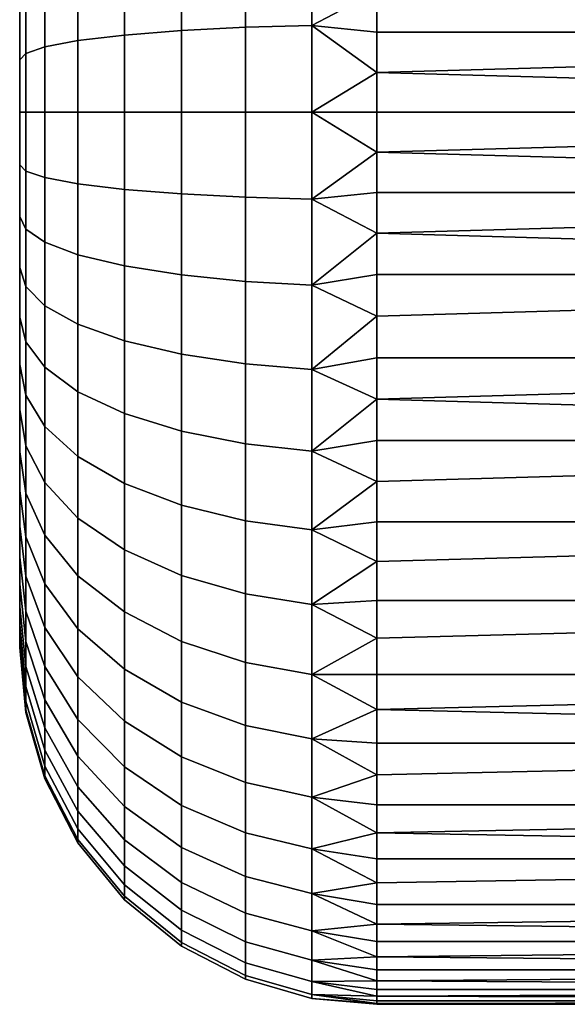
# Model space of a CAD drawing. Units: millimetres. Extents: x 29 to 652, y -88 to 314.
# Drawn here: x 109 to 112, y -77 to -71 of the extents above; entities that cross this region are included whole.
import ezdxf

# ---------------------------------------------------------------- set-up
doc = ezdxf.new("R2010")
doc.units = ezdxf.units.MM
doc.header["$MEASUREMENT"] = 0
doc.layers.add('E98321$Inox', color=7, linetype='Continuous', true_color=0x0000bf)

msp = doc.modelspace()

# ---------------------------------------------------------------- meshes
at = {"layer": 'E98321$Inox'}
mesh = msp.add_polyface(dxfattribs=at)
corners = [(119, -67, 30.5), (119, -67.0202, 30.0507), (111, -67.0202, 30.0507), (111, -67.005, 30.2771), (111, -67.0462, 29.8215), (111, -67, 30.5), (119, -67.0835, 29.5902), (111, -67.0835, 29.5902), (119, -67.193, 29.1242), (111, -67.193, 29.1242), (111, -67.1323, 29.3575), (119, -67.3511, 28.6595), (111, -67.3511, 28.6595), (111, -67.2659, 28.8913), (119, -67.5586, 28.2035), (119, -67.815, 27.764), (111, -67.815, 27.764), (111, -67.6808, 27.9812), (119, -68.1182, 27.3485), (111, -68.1182, 27.3485), (111, -67.961, 27.5527), (111, -67.4486, 28.43), (111, -68.2863, 27.1521), (111, -67.5586, 28.2035), (119, -68.4645, 26.9645), (111, -68.4645, 26.9645), (119, -68.8485, 26.6182), (111, -68.8485, 26.6182), (111, -68.6521, 26.7863), (119, -69.264, 26.315), (111, -69.0527, 26.461), (119, -69.7035, 26.0586), (119, -70.1595, 25.8511), (111, -70.1595, 25.8511), (111, -69.93, 25.9486), (119, -70.6242, 25.693), (111, -70.6242, 25.693), (111, -70.3913, 25.7659), (111, -69.7035, 26.0586), (111, -69.4812, 26.1808), (119, -71.0902, 25.5835), (119, -71.5507, 25.5202), (111, -71.5507, 25.5202), (111, -71.3215, 25.5462), (119, -72, 25.5), (111, -72, 25.5), (111, -71.7771, 25.505), (111, -69.264, 26.315), (111, -71.0902, 25.5835), (119, -72, 35.5), (111, -71.7771, 35.495), (111, -72, 35.5), (119, -71.5507, 35.4798), (111, -71.3215, 35.4538), (111, -71.5507, 35.4798), (119, -69.7035, 34.9414), (111, -69.7035, 34.9414), (111, -69.93, 35.0514), (119, -69.264, 34.685), (111, -69.264, 34.685), (111, -69.4812, 34.8192), (111, -69.0527, 34.539), (119, -68.4645, 34.0355), (111, -68.4645, 34.0355), (111, -68.6521, 34.2137), (119, -68.1182, 33.6515), (111, -68.1182, 33.6515), (111, -68.2863, 33.8479), (119, -67.5586, 32.7965), (111, -67.5586, 32.7965), (111, -67.6808, 33.0188), (119, -67.3511, 32.3405), (111, -67.3511, 32.3405), (111, -67.4486, 32.57), (119, -67.0835, 31.4098), (111, -67.0835, 31.4098), (111, -67.1323, 31.6425), (119, -67.0202, 30.9493), (111, -67.0202, 30.9493), (111, -67.0462, 31.1785), (111, -68.2863, 33.8479), (110.6361, -68.4871, 34.0129), (111, -68.4645, 34.0355), (111, -68.1182, 33.6515), (110.6361, -68.1605, 33.6517), (111, -68.6521, 34.2137), (111, -67.961, 33.4473), (111, -68.8485, 34.3818), (110.6361, -68.8483, 34.3395), (111, -69.0527, 34.539), (111, -67.5586, 32.7965), (110.6361, -67.6211, 32.841), (111, -67.6808, 33.0188), (111, -67.3511, 32.3405), (110.6361, -67.4125, 32.4002), (111, -67.4486, 32.57), (111, -67.2659, 32.1087), (111, -67.1323, 31.6425), (110.6361, -67.2473, 31.9414), (111, -67.193, 31.8758), (111, -67.0835, 31.4098), (110.6361, -67.1276, 31.4689), (111, -67.0202, 30.9493), (110.6361, -67.0556, 30.987), (111, -67.0462, 31.1785), (111, -67.005, 30.7229), (111, -67, 30.5), (110.6361, -67.0334, 30.5)]
mesh.append_faces([[corners[k] for k in face] for face in [(0, 1, 2, 3), (4, 2, 1, 1), (0, 3, 5, 5), (1, 6, 7, 4), (6, 8, 9, 10), (8, 11, 12, 13), (14, 15, 16, 17), (15, 18, 19, 20), (11, 14, 21, 12), (18, 22, 19, 19), (6, 10, 7, 7), (8, 13, 9, 9), (14, 23, 21, 21), (14, 17, 23, 23), (15, 20, 16, 16), (18, 24, 25, 22), (24, 26, 27, 28), (26, 29, 30, 27), (31, 32, 33, 34), (32, 35, 36, 37), (29, 31, 38, 39), (40, 41, 42, 43), (41, 44, 45, 46), (24, 28, 25, 25), (29, 47, 30, 30), (31, 34, 38, 38), (32, 37, 33, 33), (40, 43, 48, 48), (41, 46, 42, 42), (49, 50, 51, 51), (52, 53, 54, 54), (55, 56, 57, 57), (58, 59, 60, 60), (58, 61, 59, 59), (62, 63, 64, 64), (65, 66, 67, 67), (68, 69, 70, 70), (71, 72, 73, 73), (74, 75, 76, 76), (77, 78, 79, 79), (80, 81, 82, 82), (83, 84, 80, 80), (82, 81, 85, 85), (84, 83, 86, 86), (87, 88, 89, 89), (90, 91, 92, 92), (93, 94, 95, 95), (96, 94, 93, 93), (95, 91, 90, 90), (97, 98, 99, 99), (100, 101, 97, 97), (102, 103, 104, 104), (105, 103, 102, 102), (104, 101, 100, 100), (99, 98, 96, 96), (106, 107, 105, 105)]])
mesh = msp.add_polyface(dxfattribs=at)
corners = [(119, -74.2965, 34.9414), (119, -68.4645, 34.0355), (119, -71.0902, 35.4165), (119, -70.1595, 35.1489), (119, -70.6242, 35.307), (119, -69.264, 34.685), (119, -68.8485, 34.3818), (119, -69.7035, 34.9414), (119, -67.193, 29.1242), (119, -75.5355, 26.9645), (119, -67.3511, 32.3405), (119, -67.815, 33.236), (119, -67.5586, 32.7965), (119, -67.0835, 31.4098), (119, -67.0202, 30.9493), (119, -67.193, 31.8758), (119, -68.1182, 33.6515), (119, -67, 30.5), (119, -68.4645, 26.9645), (119, -69.7035, 26.0586), (119, -69.264, 26.315), (119, -68.8485, 26.6182), (119, -70.1595, 25.8511), (119, -71.5507, 25.5202), (119, -72, 25.5), (119, -71.0902, 25.5835), (119, -70.6242, 25.693), (119, -72.4493, 25.5202), (119, -67.0835, 29.5902), (119, -67.0202, 30.0507), (119, -67.815, 27.764), (119, -67.3511, 28.6595), (119, -68.1182, 27.3485), (119, -67.5586, 28.2035), (119, -71.5507, 35.4798), (119, -72, 35.5), (119, -70.6242, 25.693), (119, -71.0902, 25.5835), (111, -71.0902, 25.5835), (111, -70.8575, 25.6323), (111, -69.4812, 26.1808), (111, -69.264, 26.315), (119, -69.264, 26.315), (111, -70.6242, 25.693), (119, -71.5507, 35.4798), (119, -71.0902, 35.4165), (111, -71.0902, 35.4165), (111, -71.3215, 35.4538), (119, -70.6242, 35.307), (111, -70.6242, 35.307), (111, -70.8575, 35.3677), (119, -72, 35.5), (111, -71.5507, 35.4798), (111, -71.7771, 35.495), (119, -70.1595, 35.1489), (119, -69.7035, 34.9414), (111, -69.93, 35.0514), (111, -70.1595, 35.1489), (119, -69.264, 34.685), (111, -69.4812, 34.8192), (111, -69.7035, 34.9414), (119, -68.8485, 34.3818), (119, -68.4645, 34.0355), (111, -68.6521, 34.2137), (111, -68.8485, 34.3818), (119, -68.1182, 33.6515), (111, -68.2863, 33.8479), (111, -68.4645, 34.0355), (111, -69.0527, 34.539), (119, -67.815, 33.236), (119, -67.5586, 32.7965), (111, -67.6808, 33.0188), (111, -67.815, 33.236), (119, -67.3511, 32.3405), (111, -67.4486, 32.57), (111, -67.5586, 32.7965), (119, -67.193, 31.8758), (119, -67.0835, 31.4098), (111, -67.1323, 31.6425), (111, -67.193, 31.8758), (119, -67.0202, 30.9493), (111, -67.0462, 31.1785), (111, -67.2659, 32.1087), (111, -67.3511, 32.3405), (111, -67.961, 33.4473), (111, -68.1182, 33.6515), (111, -70.3913, 35.2341), (119, -67, 30.5), (111, -67, 30.5), (111, -67.005, 30.7229), (111, -67.0202, 30.9493), (111, -67.0835, 31.4098)]
mesh.append_faces([[corners[k] for k in face] for face in [(0, 1, 2, 2), (2, 3, 4, 4), (3, 2, 5, 5), (2, 1, 5, 5), (5, 1, 6, 6), (7, 3, 5, 5), (8, 1, 9, 9), (1, 10, 11, 11), (11, 10, 12, 12), (10, 1, 8, 8), (13, 10, 14, 14), (10, 8, 14, 14), (15, 10, 13, 13), (16, 1, 11, 11), (17, 14, 8, 8), (18, 19, 20, 20), (20, 21, 18, 18), (19, 18, 22, 22), (23, 22, 24, 24), (22, 23, 25, 25), (22, 25, 26, 26), (22, 27, 24, 24), (18, 9, 22, 22), (8, 28, 29, 29), (30, 31, 8, 8), (30, 18, 32, 32), (8, 18, 30, 30), (30, 33, 31, 31), (8, 9, 18, 18), (8, 29, 17, 17), (34, 35, 2, 2), (36, 37, 38, 39), (40, 41, 42, 42), (39, 43, 36, 36), (44, 45, 46, 47), (45, 48, 49, 50), (51, 44, 52, 53), (54, 55, 56, 57), (55, 58, 59, 60), (61, 62, 63, 64), (62, 65, 66, 67), (58, 61, 64, 68), (69, 70, 71, 72), (70, 73, 74, 75), (76, 77, 78, 79), (80, 81, 77, 77), (73, 76, 82, 83), (65, 69, 84, 85), (48, 54, 86, 49), (80, 87, 88, 89), (50, 46, 45, 45), (89, 90, 80, 80), (81, 91, 77, 77), (79, 82, 76, 76), (72, 84, 69, 69), (57, 86, 54, 54)]])
mesh = msp.add_polyface(dxfattribs=at)
corners = [(119, -76.185, 33.236), (119, -76.4414, 32.7965), (119, -76.6489, 32.3405), (119, -75.5355, 34.0355), (119, -75.8818, 33.6515), (119, -74.736, 34.685), (119, -76.807, 31.8758), (119, -76.9165, 31.4098), (119, -76.9798, 30.9493), (119, -76.9798, 30.0507), (119, -75.1515, 34.3818), (119, -72.9098, 35.4165), (119, -73.3758, 35.307), (119, -73.8405, 35.1489), (119, -72, 35.5), (119, -72.4493, 35.4798), (119, -68.4645, 34.0355), (119, -75.5355, 26.9645), (119, -74.2965, 34.9414), (119, -71.0902, 35.4165), (119, -76.9165, 29.5902), (119, -76.4414, 28.2035), (119, -76.807, 29.1242), (119, -76.6489, 28.6595), (119, -76.185, 27.764), (119, -75.8818, 27.3485), (119, -77, 30.5), (119, -74.736, 26.315), (119, -75.1515, 26.6182), (119, -74.2965, 26.0586), (119, -73.8405, 25.8511), (119, -70.1595, 25.8511), (119, -72.4493, 25.5202), (119, -72.9098, 25.5835), (119, -73.3758, 25.693), (119, -75.5355, 26.9645), (111, -75.3479, 26.7863), (119, -75.1515, 26.6182), (119, -76.9798, 30.0507), (111, -76.9538, 29.8215), (119, -76.9165, 29.5902), (119, -76.807, 29.1242), (111, -76.7341, 28.8913), (119, -76.6489, 28.6595), (119, -76.9798, 30.9493), (111, -76.995, 30.7229), (119, -77, 30.5), (111, -76.9165, 31.4098), (111, -76.9538, 31.1785), (119, -76.9165, 31.4098), (119, -76.807, 31.8758), (111, -76.8677, 31.6425), (119, -76.6489, 32.3405), (111, -76.6489, 32.3405), (111, -76.7341, 32.1087), (119, -76.4414, 32.7965), (119, -76.185, 33.236), (111, -76.3192, 33.0188), (111, -76.4414, 32.7965), (119, -75.8818, 33.6515), (111, -76.039, 33.4473), (111, -76.185, 33.236), (111, -76.5514, 32.57), (119, -75.5355, 34.0355), (111, -75.7137, 33.8479), (111, -75.8818, 33.6515), (111, -76.807, 31.8758), (111, -75.5355, 34.0355), (119, -75.1515, 34.3818), (111, -75.3479, 34.2137), (119, -74.736, 34.685), (111, -74.9473, 34.539), (111, -75.1515, 34.3818), (119, -74.2965, 34.9414), (119, -73.8405, 35.1489), (111, -74.07, 35.0514), (111, -74.2965, 34.9414), (119, -73.3758, 35.307), (111, -73.3758, 35.307), (111, -73.6087, 35.2341), (111, -74.5188, 34.8192), (111, -74.736, 34.685), (119, -72.9098, 35.4165), (119, -72.4493, 35.4798), (111, -72.4493, 35.4798), (111, -72.6785, 35.4538), (119, -72, 35.5), (111, -72.2229, 35.495), (111, -73.1425, 35.3677), (111, -73.8405, 35.1489), (111, -72.9098, 35.4165)]
mesh.append_faces([[corners[k] for k in face] for face in [(0, 1, 2, 2), (0, 3, 4, 4), (0, 2, 5, 5), (6, 7, 8, 8), (8, 2, 6, 6), (8, 9, 2, 2), (3, 0, 10, 10), (11, 12, 13, 13), (11, 14, 15, 15), (16, 2, 17, 17), (2, 18, 5, 5), (18, 11, 13, 13), (18, 2, 16, 16), (0, 5, 10, 10), (18, 19, 11, 11), (20, 21, 17, 17), (20, 22, 21, 21), (20, 17, 9, 9), (21, 22, 23, 23), (21, 24, 25, 25), (25, 17, 21, 21), (9, 8, 26, 26), (27, 17, 28, 28), (27, 29, 30, 30), (31, 27, 32, 32), (33, 30, 34, 34), (30, 33, 32, 32), (32, 27, 30, 30), (17, 2, 9, 9), (27, 31, 17, 17), (19, 14, 11, 11), (35, 36, 37, 37), (38, 39, 40, 40), (41, 42, 43, 43), (44, 45, 46, 46), (47, 48, 49, 49), (49, 50, 51, 47), (50, 52, 53, 54), (55, 56, 57, 58), (56, 59, 60, 61), (52, 55, 62, 53), (59, 63, 64, 65), (54, 66, 50, 50), (58, 62, 55, 55), (67, 64, 63, 63), (63, 68, 69, 67), (68, 70, 71, 72), (73, 74, 75, 76), (74, 77, 78, 79), (70, 73, 80, 81), (82, 83, 84, 85), (83, 86, 87, 84), (77, 82, 88, 78), (79, 89, 74, 74), (76, 80, 73, 73), (90, 88, 82, 82)]])
mesh = msp.add_polyface(dxfattribs=at)
corners = [(110.2638, -69.2999, 26.4602), (110.2638, -68.9162, 26.7433), (110.6361, -68.8483, 26.6605), (110.6361, -69.2404, 26.3712), (110.2638, -69.7094, 26.2155), (110.6361, -69.659, 26.1211), (110.2638, -70.1408, 26.0113), (110.6361, -70.0998, 25.9125), (110.2638, -70.5897, 25.8497), (110.6361, -70.5586, 25.7473), (110.2638, -71.052, 25.7326), (110.6361, -71.0311, 25.6276), (110.2638, -71.5235, 25.6622), (110.6361, -71.513, 25.5556), (110.2638, -72, 25.6404), (110.6361, -72, 25.5334), (110.2638, -71.5235, 35.3378), (110.2638, -72, 35.3596), (110.6361, -72, 35.4666), (110.6361, -71.513, 35.4444), (110.2638, -71.052, 35.2674), (110.6361, -71.0311, 35.3724), (110.2638, -70.5897, 35.1503), (110.6361, -70.5586, 35.2527), (110.2638, -70.1408, 34.9887), (110.6361, -70.0998, 35.0875), (110.2638, -69.7094, 34.7845), (110.6361, -69.659, 34.8788), (110.2638, -69.2999, 34.5398), (110.6361, -69.2404, 34.6288), (110.2638, -68.9162, 34.2567), (110.6361, -68.8483, 34.3395), (111, -68.6521, 26.7863), (111, -68.8485, 26.6182), (111, -69.0527, 26.461), (111, -69.264, 26.315), (111, -69.4812, 26.1808), (111, -69.7035, 26.0586), (111, -69.93, 25.9486), (111, -70.1595, 25.8511), (111, -70.3913, 25.7659), (111, -70.6242, 25.693), (111, -70.8575, 25.6323), (111, -71.0902, 25.5835), (111, -71.3215, 25.5462), (111, -71.5507, 25.5202), (111, -71.7771, 25.505), (111, -72, 25.5), (111, -72, 35.5), (111, -71.7771, 35.495), (111, -71.5507, 35.4798), (111, -71.3215, 35.4538), (111, -70.8575, 35.3677), (111, -71.0902, 35.4165), (111, -70.3913, 35.2341), (111, -70.6242, 35.307), (111, -70.1595, 35.1489), (111, -69.7035, 34.9414), (111, -69.93, 35.0514), (111, -69.264, 34.685), (111, -69.4812, 34.8192), (111, -69.0527, 34.539), (111, -68.6521, 34.2137), (111, -68.8485, 34.3818)]
mesh.append_faces([[corners[k] for k in face] for face in [(0, 1, 2, 3), (4, 0, 3, 5), (6, 4, 5, 7), (8, 6, 7, 9), (10, 8, 9, 11), (12, 10, 11, 13), (14, 12, 13, 15), (16, 17, 18, 19), (20, 16, 19, 21), (22, 20, 21, 23), (24, 22, 23, 25), (26, 24, 25, 27), (28, 26, 27, 29), (30, 28, 29, 31), (2, 32, 33, 33), (2, 33, 34, 34), (3, 35, 36, 36), (5, 37, 38, 38), (7, 38, 39, 39), (5, 36, 37, 37), (5, 3, 36, 36), (9, 7, 39, 40), (38, 7, 5, 5), (41, 9, 40, 40), (34, 3, 2, 2), (3, 34, 35, 35), (11, 9, 41, 42), (11, 43, 44, 44), (13, 44, 45, 45), (11, 42, 43, 43), (15, 46, 47, 47), (13, 45, 46, 46), (11, 44, 13, 13), (15, 13, 46, 46), (18, 48, 49, 49), (50, 19, 49, 49), (51, 19, 50, 50), (19, 18, 49, 49), (52, 21, 53, 53), (54, 23, 55, 55), (56, 25, 54, 54), (55, 23, 52, 52), (57, 27, 58, 58), (59, 29, 60, 60), (61, 29, 59, 59), (60, 27, 57, 57), (58, 25, 56, 56), (53, 21, 51, 51), (62, 31, 63, 63), (51, 21, 19, 19), (52, 23, 21, 21), (58, 27, 25, 25), (61, 31, 29, 29), (29, 27, 60, 60), (25, 23, 54, 54)]])
mesh = msp.add_polyface(dxfattribs=at)
corners = [(109, -70.3331, 32.9939), (109, -69.5061, 32.1669), (109, -70.5859, 33.145), (109, -69.6808, 32.4037), (109, -70.0963, 32.8192), (109, -69.8781, 32.6219), (109, -69.355, 31.9141), (109, -69.355, 29.0859), (109, -73.4141, 33.145), (109, -70.3331, 28.0061), (109, -70.5859, 27.855), (109, -69.5061, 28.8331), (109, -70.0963, 28.1808), (109, -69.6808, 28.5963), (109, -69.8781, 28.3781), (109.0334, -69.8653, 27.8995), (109.0334, -69.6207, 28.1207), (109.1404, -69.3574, 27.8574), (109.1404, -69.6291, 27.6117), (109.326, -69.725, 27.0963), (109.326, -69.4018, 27.3348), (109.5858, -69.1989, 27.0876), (109.5858, -69.5473, 26.8304), (109.1404, -69.924, 27.3941), (109.0334, -70.1309, 27.7035), (109.9056, -69.7969, 26.3791), (109.9056, -69.403, 26.6145), (110.2638, -69.2999, 26.4602), (110.2638, -69.7094, 26.2155), (109.5858, -69.9193, 26.6082), (109.326, -70.0701, 26.8901), (109.1404, -70.2389, 27.206), (109.0334, -70.4144, 27.5342), (109.9056, -70.2118, 26.1828), (110.2638, -70.1408, 26.0113), (109.5858, -70.3112, 26.4227), (109.326, -70.4335, 26.7181), (109.1404, -70.5706, 27.049), (109.0334, -70.713, 27.3928), (109.9056, -70.6435, 26.0273), (110.2638, -70.5897, 25.8497), (109.5858, -70.7189, 26.2759), (109.326, -70.8117, 26.5819), (109.9056, -70.2118, 34.8172), (109.9056, -70.6435, 34.9727), (110.2638, -70.5897, 35.1503), (110.2638, -70.1408, 34.9887), (109.5858, -70.3112, 34.5773), (109.5858, -70.7189, 34.7241), (109.326, -70.4335, 34.2819), (109.326, -70.8117, 34.4181), (109.9056, -69.7969, 34.6209), (110.2638, -69.7094, 34.7845), (109.5858, -69.9193, 34.3918), (109.326, -70.0701, 34.1099), (109.1404, -70.2389, 33.794), (109.1404, -70.5706, 33.951), (109.0334, -70.4144, 33.4658), (109.0334, -70.713, 33.6072), (109.9056, -69.403, 34.3855), (110.2638, -69.2999, 34.5398), (109.5858, -69.5473, 34.1696), (109.326, -69.725, 33.9037), (109.1404, -69.924, 33.6059), (109.0334, -70.1309, 33.2965), (109.326, -69.4018, 33.6652), (109.5858, -69.1989, 33.9124), (109.1404, -69.6291, 33.3883), (109.0334, -69.8653, 33.1005), (109.0334, -69.6207, 32.8793), (109.1404, -69.3574, 33.1426), (109, -69.8781, 28.3781), (109, -69.6808, 28.5963), (109.0334, -69.3995, 28.3653), (109, -70.0963, 28.1808), (109, -69.5061, 28.8331), (109.0334, -69.2035, 28.6309), (109, -70.5859, 27.855), (109, -70.3331, 28.0061), (109, -70.3331, 32.9939), (109, -70.5859, 33.145), (109, -70.0963, 32.8192), (109, -70.8522, 33.271), (109.0334, -69.3995, 32.6347), (109, -69.6808, 32.4037), (109, -69.8781, 32.6219), (109.0334, -69.2035, 32.3691), (109, -69.5061, 32.1669)]
mesh.append_faces([[corners[k] for k in face] for face in [(0, 1, 2, 2), (3, 0, 4, 4), (3, 4, 5, 5), (2, 1, 6, 6), (7, 8, 6, 6), (3, 1, 0, 0), (9, 10, 11, 11), (12, 9, 13, 13), (13, 14, 12, 12), (11, 13, 9, 9), (10, 7, 11, 11), (15, 16, 17, 18), (19, 20, 21, 22), (23, 18, 20, 19), (24, 15, 18, 23), (25, 26, 27, 28), (29, 22, 26, 25), (30, 19, 22, 29), (31, 23, 19, 30), (32, 24, 23, 31), (33, 25, 28, 34), (35, 29, 25, 33), (36, 30, 29, 35), (37, 31, 30, 36), (38, 32, 31, 37), (39, 33, 34, 40), (41, 35, 33, 39), (42, 36, 35, 41), (43, 44, 45, 46), (47, 48, 44, 43), (49, 50, 48, 47), (51, 43, 46, 52), (53, 47, 43, 51), (54, 49, 47, 53), (55, 56, 49, 54), (57, 58, 56, 55), (59, 51, 52, 60), (61, 53, 51, 59), (62, 54, 53, 61), (63, 55, 54, 62), (64, 57, 55, 63), (65, 62, 61, 66), (67, 63, 62, 65), (68, 64, 63, 67), (69, 68, 67, 70), (16, 71, 72, 73), (15, 74, 71, 16), (73, 72, 75, 76), (32, 77, 78, 24), (24, 78, 74, 15), (64, 79, 80, 57), (68, 81, 79, 64), (57, 80, 82, 58), (83, 84, 85, 69), (69, 85, 81, 68), (84, 83, 86, 87)]])
mesh = msp.add_polyface(dxfattribs=at)
corners = [(109, -72, 33.5), (109, -72.8706, 33.3708), (109, -72.5853, 33.4431), (109, -72.2942, 33.4866), (109, -73.1478, 33.271), (109, -73.4141, 33.145), (109, -69.355, 29.0859), (109, -73.4141, 27.855), (109, -70.8522, 33.271), (109, -72.8706, 27.6292), (109, -72, 27.5), (109, -72.5853, 27.5569), (109, -72.2942, 27.5134), (109, -73.1478, 27.729), (109.9056, -72.4583, 25.8469), (109.9056, -72, 25.826), (110.2638, -72, 25.6404), (110.2638, -72.4765, 25.6622), (109.5858, -72.4328, 26.1055), (109.5858, -72, 26.0858), (109.326, -72.4015, 26.4239), (109.326, -72, 26.4056), (109.1404, -72.3664, 26.7805), (109.1404, -72, 26.7638), (109.0334, -72.3299, 27.1511), (109.0334, -72, 27.1361), (109.9056, -72.9118, 25.9147), (110.2638, -72.948, 25.7326), (109.5858, -72.8611, 26.1695), (109.326, -72.7988, 26.4833), (109.1404, -72.7289, 26.8347), (109.0334, -72.6562, 27.1999), (109.9056, -73.3565, 26.0273), (110.2638, -73.4103, 25.8497), (109.5858, -73.2811, 26.2759), (109.326, -73.1883, 26.5819), (109.1404, -73.0843, 26.9247), (109.0334, -72.9763, 27.2809), (109.326, -73.5665, 26.7181), (109.5858, -73.6888, 26.4227), (109.1404, -73.4294, 27.049), (109.0334, -73.287, 27.3928), (109.0334, -73.287, 33.6072), (109.0334, -73.5856, 33.4658), (109.1404, -73.7611, 33.794), (109.1404, -73.4294, 33.951), (109.326, -73.1883, 34.4181), (109.326, -73.5665, 34.2819), (109.5858, -73.6888, 34.5773), (109.5858, -73.2811, 34.7241), (109.1404, -73.0843, 34.0753), (109.0334, -72.9763, 33.7191), (109.9056, -72.9118, 35.0853), (109.9056, -73.3565, 34.9727), (110.2638, -73.4103, 35.1503), (110.2638, -72.948, 35.2674), (109.5858, -72.8611, 34.8305), (109.326, -72.7988, 34.5167), (109.1404, -72.7289, 34.1653), (109.0334, -72.6562, 33.8001), (109.9056, -72.4583, 35.1531), (110.2638, -72.4765, 35.3378), (109.5858, -72.4328, 34.8945), (109.326, -72.4015, 34.5761), (109.1404, -72.3664, 34.2195), (109.0334, -72.3299, 33.8489), (109.9056, -72, 35.174), (110.2638, -72, 35.3596), (109.5858, -72, 34.9142), (109.326, -72, 34.5944), (109.1404, -72, 34.2362), (109.0334, -72, 33.8639), (109, -72.2942, 27.5134), (109, -72, 27.5), (109, -72.5853, 27.5569), (109, -72.8706, 27.6292), (109, -73.1478, 27.729), (109.0334, -73.5856, 27.5342), (109, -73.4141, 27.855), (109, -73.1478, 33.271), (109, -73.4141, 33.145), (109, -72.5853, 33.4431), (109, -72.8706, 33.3708), (109, -72, 33.5), (109, -72.2942, 33.4866)]
mesh.append_faces([[corners[k] for k in face] for face in [(0, 1, 2, 2), (2, 3, 0, 0), (4, 1, 0, 0), (5, 6, 7, 7), (8, 5, 4, 4), (9, 10, 11, 11), (11, 10, 12, 12), (10, 9, 13, 13), (0, 8, 4, 4), (14, 15, 16, 17), (18, 19, 15, 14), (20, 21, 19, 18), (22, 23, 21, 20), (24, 25, 23, 22), (26, 14, 17, 27), (28, 18, 14, 26), (29, 20, 18, 28), (30, 22, 20, 29), (31, 24, 22, 30), (32, 26, 27, 33), (34, 28, 26, 32), (35, 29, 28, 34), (36, 30, 29, 35), (37, 31, 30, 36), (38, 35, 34, 39), (40, 36, 35, 38), (41, 37, 36, 40), (42, 43, 44, 45), (46, 47, 48, 49), (50, 45, 47, 46), (51, 42, 45, 50), (52, 53, 54, 55), (56, 49, 53, 52), (57, 46, 49, 56), (58, 50, 46, 57), (59, 51, 50, 58), (60, 52, 55, 61), (62, 56, 52, 60), (63, 57, 56, 62), (64, 58, 57, 63), (65, 59, 58, 64), (66, 60, 61, 67), (68, 62, 60, 66), (69, 63, 62, 68), (70, 64, 63, 69), (71, 65, 64, 70), (24, 72, 73, 25), (31, 74, 72, 24), (74, 31, 37, 75), (41, 76, 75, 37), (77, 78, 76, 41), (42, 79, 80, 43), (59, 81, 82, 51), (71, 83, 84, 65), (65, 84, 81, 59), (51, 82, 79, 42)]])
mesh = msp.add_polyface(dxfattribs=at)
corners = [(109, -73.1478, 27.729), (109, -73.4141, 27.855), (109, -70.8522, 27.729), (109, -72, 33.5), (109, -71.4147, 33.4431), (109, -71.1294, 33.3708), (109, -70.8522, 33.271), (109, -70.5859, 33.145), (109, -73.4141, 33.145), (109, -69.355, 31.9141), (109, -70.5859, 27.855), (109, -71.4147, 27.5569), (109, -71.7058, 27.5134), (109, -72, 27.5), (109, -71.1294, 27.6292), (109, -69.355, 29.0859), (109, -71.7058, 33.4866), (109.1404, -70.9157, 26.9247), (109.1404, -70.5706, 27.049), (109.326, -70.4335, 26.7181), (109.326, -70.8117, 26.5819), (109.0334, -71.0237, 27.2809), (109.0334, -70.713, 27.3928), (109.9056, -71.0882, 25.9147), (109.9056, -70.6435, 26.0273), (110.2638, -70.5897, 25.8497), (110.2638, -71.052, 25.7326), (109.5858, -71.1389, 26.1695), (109.5858, -70.7189, 26.2759), (109.326, -71.2012, 26.4833), (109.1404, -71.2711, 26.8347), (109.0334, -71.3438, 27.1999), (109.9056, -71.5417, 25.8469), (110.2638, -71.5235, 25.6622), (109.5858, -71.5672, 26.1055), (109.326, -71.5985, 26.4239), (109.1404, -71.6336, 26.7805), (109.0334, -71.6701, 27.1511), (109.9056, -72, 25.826), (110.2638, -72, 25.6404), (109.5858, -72, 26.0858), (109.326, -72, 26.4056), (109.1404, -72, 26.7638), (109.0334, -72, 27.1361), (109.9056, -71.5417, 35.1531), (109.9056, -72, 35.174), (110.2638, -72, 35.3596), (110.2638, -71.5235, 35.3378), (109.5858, -71.5672, 34.8945), (109.5858, -72, 34.9142), (109.326, -71.5985, 34.5761), (109.326, -72, 34.5944), (109.1404, -71.6336, 34.2195), (109.1404, -72, 34.2362), (109.0334, -71.6701, 33.8489), (109.0334, -72, 33.8639), (109.9056, -71.0882, 35.0853), (110.2638, -71.052, 35.2674), (109.5858, -71.1389, 34.8305), (109.326, -71.2012, 34.5167), (109.1404, -71.2711, 34.1653), (109.0334, -71.3438, 33.8001), (109.9056, -70.6435, 34.9727), (110.2638, -70.5897, 35.1503), (109.5858, -70.7189, 34.7241), (109.326, -70.8117, 34.4181), (109.1404, -70.9157, 34.0753), (109.0334, -71.0237, 33.7191), (109.1404, -70.5706, 33.951), (109.326, -70.4335, 34.2819), (109.0334, -70.713, 33.6072), (109, -70.8522, 27.729), (109, -70.5859, 27.855), (109.0334, -70.4144, 27.5342), (109, -71.4147, 27.5569), (109, -71.1294, 27.6292), (109, -72, 27.5), (109, -71.7058, 27.5134), (109, -71.7058, 33.4866), (109, -72, 33.5), (109, -71.4147, 33.4431), (109, -71.1294, 33.3708), (109, -70.8522, 33.271)]
mesh.append_faces([[corners[k] for k in face] for face in [(0, 1, 2, 2), (3, 4, 5, 5), (5, 6, 3, 3), (6, 7, 8, 8), (8, 7, 9, 9), (10, 2, 1, 1), (11, 12, 13, 13), (13, 14, 11, 11), (14, 13, 2, 2), (13, 0, 2, 2), (1, 15, 10, 10), (3, 16, 4, 4), (17, 18, 19, 20), (21, 22, 18, 17), (23, 24, 25, 26), (27, 28, 24, 23), (29, 20, 28, 27), (30, 17, 20, 29), (31, 21, 17, 30), (32, 23, 26, 33), (34, 27, 23, 32), (35, 29, 27, 34), (36, 30, 29, 35), (37, 31, 30, 36), (38, 32, 33, 39), (40, 34, 32, 38), (41, 35, 34, 40), (42, 36, 35, 41), (43, 37, 36, 42), (44, 45, 46, 47), (48, 49, 45, 44), (50, 51, 49, 48), (52, 53, 51, 50), (54, 55, 53, 52), (56, 44, 47, 57), (58, 48, 44, 56), (59, 50, 48, 58), (60, 52, 50, 59), (61, 54, 52, 60), (62, 56, 57, 63), (64, 58, 56, 62), (65, 59, 58, 64), (66, 60, 59, 65), (67, 61, 60, 66), (68, 66, 65, 69), (70, 67, 66, 68), (22, 71, 72, 73), (31, 74, 75, 21), (43, 76, 77, 37), (37, 77, 74, 31), (21, 75, 71, 22), (54, 78, 79, 55), (61, 80, 78, 54), (80, 61, 67, 81), (70, 82, 81, 67)]])
mesh = msp.add_polyface(dxfattribs=at)
corners = [(110.2638, -72.4765, 25.6622), (110.2638, -72, 25.6404), (110.6361, -72, 25.5334), (110.6361, -72.487, 25.5556), (110.2638, -72.948, 25.7326), (110.6361, -72.9689, 25.6276), (110.2638, -73.4103, 25.8497), (110.6361, -73.4414, 25.7473), (110.2638, -73.8592, 26.0113), (110.6361, -73.9002, 25.9125), (110.2638, -74.2906, 26.2155), (110.6361, -74.341, 26.1211), (110.2638, -74.7001, 26.4602), (110.6361, -74.7596, 26.3712), (110.2638, -75.0838, 26.7433), (110.6361, -75.1517, 26.6605), (110.2638, -75.4372, 27.0628), (110.6361, -75.5129, 26.9871), (110.2638, -75.7567, 27.4162), (110.6361, -75.8395, 27.3483), (110.2638, -75.4372, 33.9372), (110.2638, -75.7567, 33.5838), (110.6361, -75.8395, 33.6517), (110.6361, -75.5129, 34.0129), (110.2638, -75.0838, 34.2567), (110.6361, -75.1517, 34.3395), (110.2638, -74.7001, 34.5398), (110.6361, -74.7596, 34.6288), (110.2638, -74.2906, 34.7845), (110.6361, -74.341, 34.8788), (110.2638, -73.8592, 34.9887), (110.6361, -73.9002, 35.0875), (110.2638, -73.4103, 35.1503), (110.6361, -73.4414, 35.2527), (110.2638, -72.948, 35.2674), (110.6361, -72.9689, 35.3724), (110.2638, -72.4765, 35.3378), (110.6361, -72.487, 35.4444), (110.2638, -72, 35.3596), (110.6361, -72, 35.4666), (111, -72.2229, 25.505), (111, -72.4493, 25.5202), (111, -72, 25.5), (111, -72.9098, 25.5835), (111, -72.6785, 25.5462), (111, -73.3758, 25.693), (111, -73.1425, 25.6323), (111, -73.6087, 25.7659), (111, -74.07, 25.9486), (111, -73.8405, 25.8511), (111, -74.5188, 26.1808), (111, -74.2965, 26.0586), (111, -74.736, 26.315), (111, -75.1515, 26.6182), (111, -74.9473, 26.461), (111, -75.5355, 26.9645), (111, -75.3479, 26.7863), (111, -75.7137, 27.1521), (111, -75.7137, 33.8479), (111, -75.5355, 34.0355), (111, -75.3479, 34.2137), (111, -75.1515, 34.3818), (111, -74.9473, 34.539), (111, -74.736, 34.685), (111, -74.5188, 34.8192), (111, -74.07, 35.0514), (111, -73.8405, 35.1489), (111, -73.6087, 35.2341), (111, -72.6785, 35.4538), (111, -72.2229, 35.495), (111, -73.1425, 35.3677)]
mesh.append_faces([[corners[k] for k in face] for face in [(0, 1, 2, 3), (4, 0, 3, 5), (6, 4, 5, 7), (8, 6, 7, 9), (10, 8, 9, 11), (12, 10, 11, 13), (14, 12, 13, 15), (16, 14, 15, 17), (18, 16, 17, 19), (20, 21, 22, 23), (24, 20, 23, 25), (26, 24, 25, 27), (28, 26, 27, 29), (30, 28, 29, 31), (32, 30, 31, 33), (34, 32, 33, 35), (36, 34, 35, 37), (38, 36, 37, 39), (3, 2, 40, 41), (2, 42, 40, 40), (43, 5, 44, 44), (45, 7, 46, 46), (47, 7, 45, 45), (46, 5, 43, 43), (48, 9, 49, 49), (50, 11, 51, 51), (52, 13, 50, 50), (51, 11, 48, 48), (49, 9, 47, 47), (44, 3, 41, 41), (53, 15, 54, 54), (55, 17, 56, 56), (57, 17, 55, 55), (56, 15, 53, 53), (54, 13, 52, 52), (44, 5, 3, 3), (47, 9, 7, 7), (50, 13, 11, 11), (54, 15, 13, 13), (11, 9, 48, 48), (57, 19, 17, 17), (17, 15, 56, 56), (7, 5, 46, 46), (23, 58, 59, 59), (25, 60, 61, 61), (25, 61, 62, 62), (23, 59, 60, 60), (25, 23, 60, 60), (27, 25, 62, 62), (22, 58, 23, 23), (29, 27, 63, 64), (31, 29, 65, 65), (33, 31, 66, 67), (35, 68, 37, 37), (39, 37, 69, 69), (33, 70, 35, 35)]])
mesh = msp.add_polyface(dxfattribs=at)
corners = [(119, -72.4493, 25.5202), (119, -72.9098, 25.5835), (111, -72.9098, 25.5835), (111, -72.6785, 25.5462), (119, -73.3758, 25.693), (111, -73.3758, 25.693), (111, -73.1425, 25.6323), (119, -72, 25.5), (111, -72.2229, 25.505), (111, -72, 25.5), (119, -73.8405, 25.8511), (119, -74.2965, 26.0586), (111, -74.2965, 26.0586), (111, -74.07, 25.9486), (119, -74.736, 26.315), (111, -74.736, 26.315), (111, -74.5188, 26.1808), (119, -75.5355, 26.9645), (119, -75.8818, 27.3485), (111, -75.8818, 27.3485), (111, -75.7137, 27.1521), (119, -75.1515, 26.6182), (111, -75.1515, 26.6182), (111, -74.9473, 26.461), (119, -76.185, 27.764), (119, -76.4414, 28.2035), (111, -76.4414, 28.2035), (111, -76.3192, 27.9812), (119, -76.6489, 28.6595), (111, -76.5514, 28.43), (119, -76.807, 29.1242), (119, -76.9165, 29.5902), (111, -76.8677, 29.3575), (111, -76.807, 29.1242), (111, -76.039, 27.5527), (111, -73.8405, 25.8511), (111, -73.6087, 25.7659), (119, -76.9798, 30.0507), (119, -77, 30.5), (111, -76.995, 30.2771), (111, -76.9798, 30.0507), (111, -72.4493, 25.5202), (111, -75.3479, 26.7863), (111, -75.5355, 26.9645), (111, -76.185, 27.764), (111, -76.6489, 28.6595), (111, -76.7341, 28.8913), (111, -76.9538, 29.8215), (111, -76.9165, 29.5902), (111, -77, 30.5), (111, -76.995, 30.7229), (119, -76.9798, 30.9493), (119, -76.9165, 31.4098), (111, -76.9538, 31.1785), (111, -76.9798, 30.9493), (119, -76.807, 31.8758), (111, -76.807, 31.8758), (111, -76.8677, 31.6425), (119, -76.185, 33.236), (111, -76.185, 33.236), (111, -76.3192, 33.0188), (119, -75.8818, 33.6515), (111, -75.8818, 33.6515), (111, -76.039, 33.4473), (119, -75.1515, 34.3818), (111, -75.1515, 34.3818), (111, -75.3479, 34.2137), (119, -74.736, 34.685), (111, -74.736, 34.685), (111, -74.9473, 34.539), (119, -73.8405, 35.1489), (111, -73.8405, 35.1489), (111, -74.07, 35.0514), (119, -72.9098, 35.4165), (111, -72.6785, 35.4538), (111, -72.9098, 35.4165), (119, -72, 35.5), (111, -72, 35.5), (111, -72.2229, 35.495), (110.6361, -76.3789, 32.841), (111, -76.5514, 32.57), (111, -76.4414, 32.7965), (110.6361, -74.341, 34.8788), (111, -74.2965, 34.9414), (111, -74.07, 35.0514), (110.6361, -73.9002, 35.0875), (111, -73.8405, 35.1489), (111, -74.5188, 34.8192), (110.6361, -73.4414, 35.2527), (111, -73.6087, 35.2341), (111, -73.3758, 35.307), (111, -73.1425, 35.3677), (111, -74.736, 34.685), (110.6361, -74.7596, 34.6288), (111, -74.9473, 34.539), (110.6361, -72.9689, 35.3724), (111, -72.9098, 35.4165), (110.6361, -72.487, 35.4444), (111, -72.6785, 35.4538), (111, -72.4493, 35.4798), (111, -72.2229, 35.495), (110.6361, -72, 35.4666), (111, -72, 35.5), (111, -76.995, 30.7229), (110.6361, -76.9666, 30.5), (111, -77, 30.5)]
mesh.append_faces([[corners[k] for k in face] for face in [(0, 1, 2, 3), (1, 4, 5, 6), (7, 0, 8, 9), (10, 11, 12, 13), (11, 14, 15, 16), (17, 18, 19, 20), (14, 21, 22, 23), (24, 25, 26, 27), (25, 28, 29, 26), (30, 31, 32, 33), (18, 24, 34, 19), (4, 10, 35, 36), (37, 38, 39, 40), (0, 41, 8, 8), (0, 3, 41, 41), (1, 6, 2, 2), (10, 13, 35, 35), (11, 16, 12, 12), (21, 42, 22, 22), (17, 20, 43, 43), (43, 42, 17, 17), (23, 15, 14, 14), (24, 44, 34, 34), (24, 27, 44, 44), (28, 45, 29, 29), (30, 33, 46, 46), (31, 47, 48, 48), (40, 47, 37, 37), (48, 32, 31, 31), (46, 45, 28, 28), (36, 5, 4, 4), (39, 38, 49, 49), (50, 49, 38, 38), (51, 52, 53, 54), (51, 54, 50, 50), (55, 56, 57, 57), (58, 59, 60, 60), (61, 62, 63, 63), (64, 65, 66, 66), (67, 68, 69, 69), (70, 71, 72, 72), (73, 74, 75, 75), (76, 77, 78, 78), (79, 80, 81, 81), (82, 83, 84, 84), (85, 84, 86, 86), (82, 87, 83, 83), (88, 89, 90, 90), (91, 88, 90, 90), (92, 93, 94, 94), (95, 91, 96, 96), (97, 98, 99, 99), (97, 99, 100, 100), (95, 96, 98, 98), (101, 100, 102, 102), (103, 104, 105, 105)]])
mesh = msp.add_polyface(dxfattribs=at)
corners = [(109, -74.4939, 32.1669), (109, -73.6669, 32.9939), (109, -74.645, 31.9141), (109, -73.9037, 32.8192), (109, -74.3192, 32.4037), (109, -74.1219, 32.6219), (109, -74.645, 29.0859), (109, -73.4141, 33.145), (109, -73.6669, 28.0061), (109, -74.4939, 28.8331), (109, -73.9037, 28.1808), (109, -74.3192, 28.5963), (109, -74.1219, 28.3781), (109, -73.4141, 27.855), (109.9056, -73.7882, 26.1828), (109.9056, -73.3565, 26.0273), (110.2638, -73.4103, 25.8497), (110.2638, -73.8592, 26.0113), (109.5858, -73.6888, 26.4227), (109.5858, -73.2811, 26.2759), (109.9056, -74.2031, 26.3791), (110.2638, -74.2906, 26.2155), (109.5858, -74.0807, 26.6082), (109.326, -73.9299, 26.8901), (109.326, -73.5665, 26.7181), (109.1404, -73.7611, 27.206), (109.1404, -73.4294, 27.049), (109.0334, -73.5856, 27.5342), (109.0334, -73.287, 27.3928), (109.9056, -74.597, 26.6145), (110.2638, -74.7001, 26.4602), (109.5858, -74.4527, 26.8304), (109.326, -74.275, 27.0963), (109.1404, -74.076, 27.3941), (109.0334, -73.8691, 27.7035), (109.326, -74.5982, 27.3348), (109.5858, -74.8011, 27.0876), (109.1404, -74.3709, 27.6117), (109.0334, -74.1347, 27.8995), (109.1404, -74.6426, 27.8574), (109.326, -74.896, 27.604), (109.0334, -74.3793, 28.1207), (109.1404, -74.3709, 33.3883), (109.1404, -74.6426, 33.1426), (109.326, -74.896, 33.396), (109.326, -74.5982, 33.6652), (109.0334, -74.1347, 33.1005), (109.0334, -74.3793, 32.8793), (109.326, -74.275, 33.9037), (109.5858, -74.8011, 33.9124), (109.5858, -74.4527, 34.1696), (109.1404, -74.076, 33.6059), (109.0334, -73.8691, 33.2965), (109.9056, -74.2031, 34.6209), (109.9056, -74.597, 34.3855), (110.2638, -74.7001, 34.5398), (110.2638, -74.2906, 34.7845), (109.5858, -74.0807, 34.3918), (109.326, -73.9299, 34.1099), (109.1404, -73.7611, 33.794), (109.0334, -73.5856, 33.4658), (109.9056, -73.7882, 34.8172), (110.2638, -73.8592, 34.9887), (109.5858, -73.6888, 34.5773), (109.326, -73.5665, 34.2819), (109.1404, -73.4294, 33.951), (109.9056, -73.3565, 34.9727), (110.2638, -73.4103, 35.1503), (109.5858, -73.2811, 34.7241), (109, -73.6669, 28.0061), (109, -73.4141, 27.855), (109, -73.9037, 28.1808), (109, -74.1219, 28.3781), (109.0334, -74.7965, 28.6309), (109, -74.4939, 28.8331), (109, -74.3192, 28.5963), (109.0334, -74.6005, 28.3653), (109.0334, -74.6005, 32.6347), (109, -74.3192, 32.4037), (109, -74.4939, 32.1669), (109.0334, -74.7965, 32.3691), (109, -73.9037, 32.8192), (109, -74.1219, 32.6219), (109, -73.6669, 32.9939), (109, -73.4141, 33.145)]
mesh.append_faces([[corners[k] for k in face] for face in [(0, 1, 2, 2), (3, 0, 4, 4), (4, 5, 3, 3), (6, 2, 7, 7), (2, 1, 7, 7), (1, 0, 3, 3), (6, 8, 9, 9), (9, 10, 11, 11), (10, 12, 11, 11), (8, 10, 9, 9), (6, 13, 8, 8), (6, 7, 13, 13), (14, 15, 16, 17), (18, 19, 15, 14), (20, 14, 17, 21), (22, 18, 14, 20), (23, 24, 18, 22), (25, 26, 24, 23), (27, 28, 26, 25), (29, 20, 21, 30), (31, 22, 20, 29), (32, 23, 22, 31), (33, 25, 23, 32), (34, 27, 25, 33), (35, 32, 31, 36), (37, 33, 32, 35), (38, 34, 33, 37), (39, 37, 35, 40), (41, 38, 37, 39), (42, 43, 44, 45), (46, 47, 43, 42), (48, 45, 49, 50), (51, 42, 45, 48), (52, 46, 42, 51), (53, 54, 55, 56), (57, 50, 54, 53), (58, 48, 50, 57), (59, 51, 48, 58), (60, 52, 51, 59), (61, 53, 56, 62), (63, 57, 53, 61), (64, 58, 57, 63), (65, 59, 58, 64), (66, 61, 62, 67), (68, 63, 61, 66), (34, 69, 70, 27), (38, 71, 69, 34), (41, 72, 71, 38), (73, 74, 75, 76), (72, 41, 76, 75), (77, 78, 79, 80), (46, 81, 82, 47), (52, 83, 81, 46), (47, 82, 78, 77), (60, 84, 83, 52)]])
mesh = msp.add_polyface(dxfattribs=at)
corners = [(109, -74.771, 31.6478), (109, -74.645, 31.9141), (109, -74.771, 29.3522), (109, -74.9431, 31.0852), (109, -75, 30.5), (109, -74.9866, 30.7942), (109, -74.8708, 31.3706), (109, -74.9431, 29.9148), (109, -74.9866, 30.2058), (109, -74.8708, 29.6294), (109, -74.645, 29.0859), (109.9056, -74.966, 26.8868), (109.9056, -74.597, 26.6145), (110.2638, -74.7001, 26.4602), (110.2638, -75.0838, 26.7433), (109.5858, -74.8011, 27.0876), (109.5858, -74.4527, 26.8304), (109.9056, -75.306, 27.194), (110.2638, -75.4372, 27.0628), (109.5858, -75.1222, 27.3778), (109.326, -74.896, 27.604), (109.326, -74.5982, 27.3348), (109.5858, -75.4124, 27.6989), (109.9056, -75.6132, 27.534), (109.326, -75.1652, 27.9018), (109.1404, -74.8883, 28.1291), (109.1404, -74.6426, 27.8574), (109.0334, -74.6005, 28.3653), (109.0334, -74.3793, 28.1207), (109.326, -75.4037, 28.225), (109.5858, -75.6696, 28.0473), (109.1404, -75.1059, 28.424), (109.0334, -74.7965, 28.6309), (109.1404, -75.294, 28.7389), (109.326, -75.6099, 28.5701), (109.0334, -74.9658, 28.9144), (109.0334, -75.1072, 29.213), (109.1404, -75.451, 29.0706), (109.0334, -75.2191, 29.5237), (109.1404, -75.5753, 29.4157), (109.0334, -75.3001, 29.8438), (109.1404, -75.6653, 29.7711), (109.0334, -75.3001, 31.1562), (109.0334, -75.3489, 30.8299), (109.1404, -75.7195, 30.8664), (109.1404, -75.6653, 31.2289), (109.0334, -75.2191, 31.4763), (109.1404, -75.5753, 31.5843), (109.0334, -75.1072, 31.787), (109.1404, -75.451, 31.9294), (109.0334, -74.9658, 32.0856), (109.1404, -75.294, 32.2611), (109.1404, -75.1059, 32.576), (109.326, -75.6099, 32.4299), (109.326, -75.4037, 32.775), (109.0334, -74.7965, 32.3691), (109.326, -75.1652, 33.0982), (109.5858, -75.6696, 32.9527), (109.5858, -75.4124, 33.3011), (109.1404, -74.8883, 32.8709), (109.0334, -74.6005, 32.6347), (109.5858, -75.1222, 33.6222), (109.9056, -75.6132, 33.466), (109.9056, -75.306, 33.806), (109.326, -74.896, 33.396), (109.1404, -74.6426, 33.1426), (109.0334, -74.3793, 32.8793), (109.9056, -74.966, 34.1132), (110.2638, -75.4372, 33.9372), (110.2638, -75.0838, 34.2567), (109.5858, -74.8011, 33.9124), (109.326, -74.5982, 33.6652), (109.9056, -74.597, 34.3855), (110.2638, -74.7001, 34.5398), (109.5858, -74.4527, 34.1696), (109, -74.4939, 28.8331), (109, -74.645, 29.0859), (109, -74.771, 29.3522), (109, -74.9431, 29.9148), (109, -74.8708, 29.6294), (109.0334, -75.3489, 30.1701), (109, -74.9866, 30.2058), (109.0334, -75.3639, 30.5), (109, -75, 30.5), (109, -74.9431, 31.0852), (109, -74.9866, 30.7942), (109, -74.771, 31.6478), (109, -74.8708, 31.3706), (109, -74.645, 31.9141), (109, -74.4939, 32.1669)]
mesh.append_faces([[corners[k] for k in face] for face in [(0, 1, 2, 2), (3, 4, 5, 5), (6, 4, 3, 3), (4, 6, 0, 0), (7, 8, 4, 4), (4, 9, 7, 7), (9, 4, 2, 2), (10, 2, 1, 1), (4, 0, 2, 2), (11, 12, 13, 14), (15, 16, 12, 11), (17, 11, 14, 18), (19, 15, 11, 17), (20, 21, 15, 19), (22, 19, 17, 23), (24, 20, 19, 22), (25, 26, 20, 24), (27, 28, 26, 25), (29, 24, 22, 30), (31, 25, 24, 29), (32, 27, 25, 31), (33, 31, 29, 34), (35, 32, 31, 33), (36, 35, 33, 37), (38, 36, 37, 39), (40, 38, 39, 41), (42, 43, 44, 45), (46, 42, 45, 47), (48, 46, 47, 49), (50, 48, 49, 51), (52, 51, 53, 54), (55, 50, 51, 52), (56, 54, 57, 58), (59, 52, 54, 56), (60, 55, 52, 59), (61, 58, 62, 63), (64, 56, 58, 61), (65, 59, 56, 64), (66, 60, 59, 65), (67, 63, 68, 69), (70, 61, 63, 67), (71, 64, 61, 70), (72, 67, 69, 73), (74, 70, 67, 72), (75, 32, 35, 76), (36, 77, 76, 35), (40, 78, 79, 38), (80, 81, 78, 40), (38, 79, 77, 36), (82, 83, 81, 80), (42, 84, 85, 43), (48, 86, 87, 46), (50, 88, 86, 48), (46, 87, 84, 42), (55, 89, 88, 50), (43, 85, 83, 82)]])
mesh = msp.add_polyface(dxfattribs=at)
corners = [(109.9056, -75.6132, 27.534), (109.9056, -75.306, 27.194), (110.2638, -75.4372, 27.0628), (110.2638, -75.7567, 27.4162), (109.9056, -75.8855, 27.903), (110.2638, -76.0398, 27.7999), (109.5858, -75.6696, 28.0473), (109.5858, -75.4124, 27.6989), (109.9056, -76.1209, 28.2969), (110.2638, -76.2845, 28.2094), (109.5858, -75.8918, 28.4193), (109.326, -75.6099, 28.5701), (109.326, -75.4037, 28.225), (109.9056, -76.3172, 28.7118), (110.2638, -76.4887, 28.6408), (109.5858, -76.0773, 28.8112), (109.326, -75.7819, 28.9335), (109.1404, -75.451, 29.0706), (109.1404, -75.294, 28.7389), (109.9056, -76.4727, 29.1435), (110.2638, -76.6503, 29.0897), (109.5858, -76.2241, 29.2189), (109.326, -75.9181, 29.3117), (109.1404, -75.5753, 29.4157), (109.9056, -76.5853, 29.5882), (110.2638, -76.7674, 29.552), (109.5858, -76.3305, 29.6389), (109.326, -76.0167, 29.7012), (109.1404, -75.6653, 29.7711), (109.9056, -76.6531, 30.0417), (110.2638, -76.8378, 30.0235), (109.5858, -76.3945, 30.0672), (109.326, -76.0761, 30.0985), (109.1404, -75.7195, 30.1336), (109.0334, -75.3489, 30.1701), (109.0334, -75.3001, 29.8438), (109.9056, -76.674, 30.5), (110.2638, -76.8596, 30.5), (109.5858, -76.4142, 30.5), (109.326, -76.0944, 30.5), (109.1404, -75.7362, 30.5), (109.0334, -75.3639, 30.5), (109.9056, -76.6531, 30.9583), (110.2638, -76.8378, 30.9765), (109.5858, -76.3945, 30.9328), (109.326, -76.0761, 30.9015), (109.1404, -75.7195, 30.8664), (109.0334, -75.3489, 30.8299), (109.9056, -76.5853, 31.4118), (110.2638, -76.7674, 31.448), (109.5858, -76.3305, 31.3611), (109.326, -76.0167, 31.2988), (109.1404, -75.6653, 31.2289), (109.9056, -76.4727, 31.8565), (110.2638, -76.6503, 31.9103), (109.5858, -76.2241, 31.7811), (109.326, -75.9181, 31.6883), (109.1404, -75.5753, 31.5843), (109.9056, -76.3172, 32.2882), (110.2638, -76.4887, 32.3592), (109.5858, -76.0773, 32.1888), (109.326, -75.7819, 32.0665), (109.1404, -75.451, 31.9294), (109.9056, -76.1209, 32.7031), (110.2638, -76.2845, 32.7906), (109.5858, -75.8918, 32.5807), (109.326, -75.6099, 32.4299), (109.1404, -75.294, 32.2611), (109.9056, -75.8855, 33.097), (110.2638, -76.0398, 33.2001), (109.5858, -75.6696, 32.9527), (109.326, -75.4037, 32.775), (109.9056, -75.6132, 33.466), (110.2638, -75.7567, 33.5838), (109.5858, -75.4124, 33.3011), (109.9056, -75.306, 33.806), (110.2638, -75.4372, 33.9372)]
mesh.append_faces([[corners[k] for k in face] for face in [(0, 1, 2, 3), (4, 0, 3, 5), (6, 7, 0, 4), (8, 4, 5, 9), (10, 6, 4, 8), (11, 12, 6, 10), (13, 8, 9, 14), (15, 10, 8, 13), (16, 11, 10, 15), (17, 18, 11, 16), (19, 13, 14, 20), (21, 15, 13, 19), (22, 16, 15, 21), (23, 17, 16, 22), (24, 19, 20, 25), (26, 21, 19, 24), (27, 22, 21, 26), (28, 23, 22, 27), (29, 24, 25, 30), (31, 26, 24, 29), (32, 27, 26, 31), (33, 28, 27, 32), (34, 35, 28, 33), (36, 29, 30, 37), (38, 31, 29, 36), (39, 32, 31, 38), (40, 33, 32, 39), (41, 34, 33, 40), (42, 36, 37, 43), (44, 38, 36, 42), (45, 39, 38, 44), (46, 40, 39, 45), (47, 41, 40, 46), (48, 42, 43, 49), (50, 44, 42, 48), (51, 45, 44, 50), (52, 46, 45, 51), (53, 48, 49, 54), (55, 50, 48, 53), (56, 51, 50, 55), (57, 52, 51, 56), (58, 53, 54, 59), (60, 55, 53, 58), (61, 56, 55, 60), (62, 57, 56, 61), (63, 58, 59, 64), (65, 60, 58, 63), (66, 61, 60, 65), (67, 62, 61, 66), (68, 63, 64, 69), (70, 65, 63, 68), (71, 66, 65, 70), (72, 68, 69, 73), (74, 70, 68, 72), (75, 72, 73, 76)]])
mesh = msp.add_polyface(dxfattribs=at)
corners = [(110.2638, -76.0398, 27.7999), (110.2638, -75.7567, 27.4162), (110.6361, -75.8395, 27.3483), (110.6361, -76.1288, 27.7404), (110.2638, -76.2845, 28.2094), (110.6361, -76.3789, 28.159), (110.2638, -76.4887, 28.6408), (110.6361, -76.5875, 28.5998), (110.2638, -76.6503, 29.0897), (110.6361, -76.7527, 29.0586), (110.2638, -76.7674, 29.552), (110.6361, -76.8724, 29.5311), (110.2638, -76.8378, 30.0235), (110.6361, -76.9444, 30.013), (110.2638, -76.8596, 30.5), (110.6361, -76.9666, 30.5), (110.2638, -76.8378, 30.9765), (110.6361, -76.9444, 30.987), (110.2638, -76.7674, 31.448), (110.6361, -76.8724, 31.4689), (110.2638, -76.6503, 31.9103), (110.6361, -76.7527, 31.9414), (110.2638, -76.4887, 32.3592), (110.6361, -76.5875, 32.4002), (110.2638, -76.2845, 32.7906), (110.6361, -76.3789, 32.841), (110.2638, -76.0398, 33.2001), (110.6361, -76.1288, 33.2596), (110.2638, -75.7567, 33.5838), (110.6361, -75.8395, 33.6517), (111, -75.8818, 27.3485), (111, -76.039, 27.5527), (111, -76.185, 27.764), (111, -75.7137, 27.1521), (111, -76.3192, 27.9812), (111, -76.5514, 28.43), (111, -76.4414, 28.2035), (111, -76.6489, 28.6595), (111, -76.807, 29.1242), (111, -76.7341, 28.8913), (111, -76.8677, 29.3575), (111, -76.9538, 29.8215), (111, -76.9165, 29.5902), (111, -76.9798, 30.0507), (111, -76.995, 30.2771), (111, -77, 30.5), (111, -76.995, 30.7229), (111, -76.9798, 30.9493), (111, -76.9538, 31.1785), (111, -76.9165, 31.4098), (111, -76.8677, 31.6425), (111, -76.807, 31.8758), (111, -76.7341, 32.1087), (111, -76.6489, 32.3405), (111, -76.5514, 32.57), (111, -76.4414, 32.7965), (111, -76.3192, 33.0188), (111, -76.185, 33.236), (111, -76.039, 33.4473), (111, -75.8818, 33.6515), (111, -75.7137, 33.8479)]
mesh.append_faces([[corners[k] for k in face] for face in [(0, 1, 2, 3), (4, 0, 3, 5), (6, 4, 5, 7), (8, 6, 7, 9), (10, 8, 9, 11), (12, 10, 11, 13), (14, 12, 13, 15), (16, 14, 15, 17), (18, 16, 17, 19), (20, 18, 19, 21), (22, 20, 21, 23), (24, 22, 23, 25), (26, 24, 25, 27), (28, 26, 27, 29), (30, 31, 2, 2), (31, 32, 3, 3), (2, 33, 30, 30), (34, 3, 32, 32), (35, 5, 36, 36), (37, 7, 35, 35), (36, 5, 34, 34), (38, 9, 39, 39), (40, 9, 38, 38), (41, 11, 42, 42), (43, 13, 41, 41), (42, 11, 40, 40), (39, 7, 37, 37), (44, 13, 43, 43), (34, 5, 3, 3), (35, 7, 5, 5), (3, 2, 31, 31), (41, 13, 11, 11), (44, 15, 13, 13), (11, 9, 40, 40), (9, 7, 39, 39), (15, 44, 45, 45), (17, 15, 46, 47), (17, 47, 48, 48), (19, 48, 49, 49), (21, 50, 51, 51), (23, 52, 53, 53), (23, 53, 54, 54), (21, 51, 52, 52), (19, 49, 50, 50), (25, 55, 56, 56), (27, 57, 58, 58), (29, 58, 59, 59), (27, 56, 57, 57), (29, 59, 60, 60), (19, 17, 48, 48), (23, 21, 52, 52), (25, 23, 54, 54), (19, 50, 21, 21), (29, 27, 58, 58), (25, 56, 27, 27)]])

doc.saveas('drawing.dxf')
